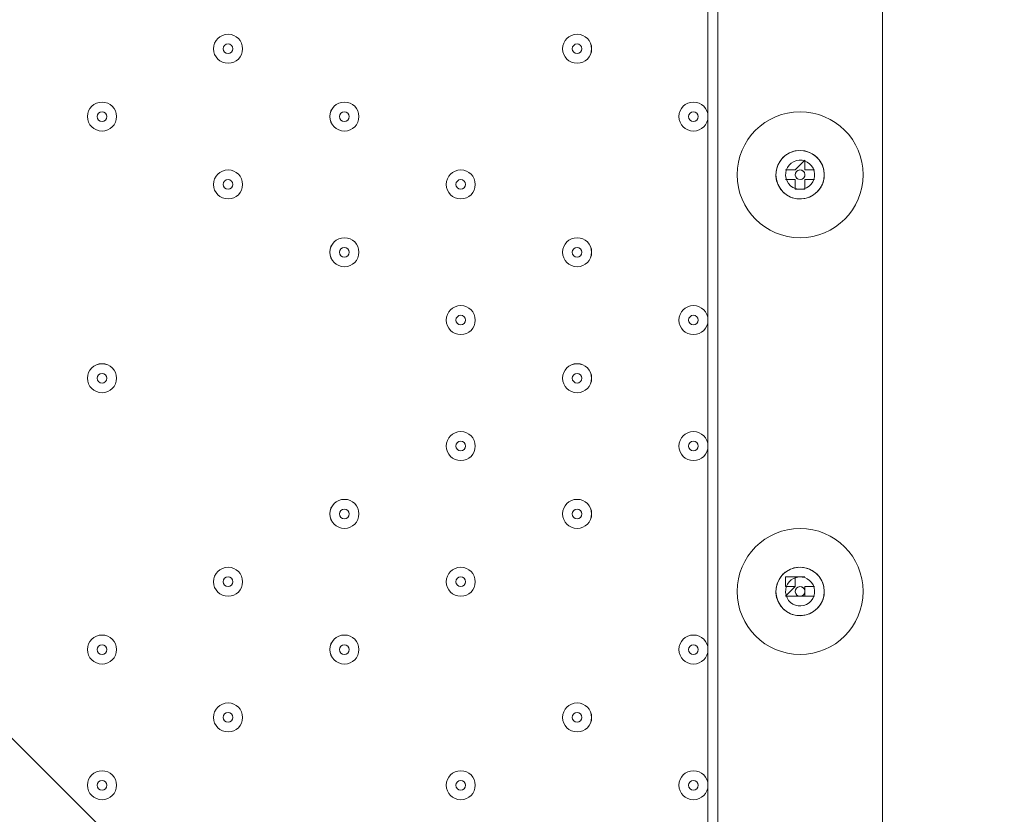
# Model space of a CAD drawing. Units: millimetres. Extents: x -5612 to 12608, y -10699 to 1502.
# Drawn here: x 972 to 1330, y -6997 to -6707 of the extents above; entities that cross this region are included whole.
import ezdxf

# ---------------------------------------------------------------- set-up
doc = ezdxf.new("R2010")
doc.units = ezdxf.units.MM
doc.header["$MEASUREMENT"] = 0
doc.layers.add('Work Layer', color=7, linetype='Continuous', lineweight=0)

# ---------------------------------------------------------------- blocks, each defined once
blk = doc.blocks.new('Block_5')
at = {"layer": 'Work Layer', "color": 253, "lineweight": 9}
for points, knots in [([(400.75, -5693.64), (388.83, -5693.89), (376.96, -5694.33), (364.98, -5694.33), (110.64, -5694.33), (-137.74, -5668.75), (-378.46, -5621.54), (-378.46, -5621.54), (2843.57, -8843.56), (2843.57, -8843.56), (2843.57, -8843.56), (3550.67, -8843.56), (3550.67, -8843.56), (3550.67, -8843.56), (400.75, -5693.64), (400.75, -5693.64)], [0, 0, 0, 0, 1, 1, 1, 2, 2, 2, 3, 3, 3, 4, 4, 4, 5, 5, 5, 5]), ([(-1046.58, -5646.31), (-1046.58, -5646.31), (-1070.97, -5698.12), (-1070.97, -5698.12), (-1145.56, -5856.56), (-1190.03, -6024.3), (-1206.28, -6193.71), (-1206.28, -6193.71), (1443.57, -8843.56), (1443.57, -8843.56), (1443.57, -8843.56), (2150.67, -8843.56), (2150.67, -8843.56), (2150.67, -8843.56), (-1046.58, -5646.31), (-1046.58, -5646.31)], [0, 0, 0, 0, 1, 1, 1, 2, 2, 2, 3, 3, 3, 4, 4, 4, 5, 5, 5, 5]), ([(4713.38, -8843.56), (4713.38, -8843.56), (4950.67, -8843.56), (4950.67, -8843.56), (4950.67, -8843.56), (1998.75, -5891.64), (1998.75, -5891.64), (1998.75, -5891.64), (1230.36, -5830.36), (1230.36, -5830.36), (1230.36, -5830.36), (4189.47, -8789.47), (4189.47, -8789.47), (4210.45, -8783.68), (4231.3, -8777.57), (4251.91, -8770.91), (4397.33, -8817.89), (4552.32, -8843.56), (4713.38, -8843.56)], [0, 0, 0, 0, 1, 1, 1, 2, 2, 2, 3, 3, 3, 4, 4, 4, 5, 5, 5, 6, 6, 6, 6])]:
    blk.add_open_spline(points, degree=3, knots=knots, dxfattribs=at)
blk = doc.blocks.new('Block_0')
at = {"layer": 'Work Layer', "color": 253, "lineweight": 9}
blk.add_open_spline([(1285.73, -8843.56), (605.85, -8843.56), (31.95, -8391.11), (-152.13, -7770.96), (-490.1, -7667.63), (-786, -7447.12), (-980.44, -7140.65), (-1255.58, -6707.02), (-1289.74, -6162.76), (-1070.98, -5698.12), (-1070.98, -5698.12), (-958.96, -5460.2), (-958.96, -5460.2)], degree=3, knots=[0, 0, 0, 0, 1, 1, 1, 2, 2, 2, 3, 3, 3, 4, 4, 4, 4], dxfattribs=at)
at = {"layer": 'Work Layer'}
blk.add_blockref('Block_5', (0, 0), dxfattribs=at)
blk = doc.blocks.new('Block_10')
at = {"layer": 'Work Layer', "color": 7, "lineweight": 9}
for p, q in [((1285.73, -7090.12), (1285.73, -6589.18)), ((1222.23, -6599.76), (1222.23, -7079.54)), ((1225.76, -7079.54), (1225.76, -6599.76)), ((1257.51, -6758.51), (1253.98, -6762.04)), ((1257.51, -6758.51), (1257.51, -6758.51)), ((1250.45, -6762.04), (1253.98, -6762.04)), ((1261.04, -6762.04), (1261.04, -6762.04)), ((1250.45, -6765.57), (1250.45, -6765.57)), ((1250.45, -6765.57), (1253.98, -6765.57)), ((1253.98, -6765.57), (1253.98, -6765.57)), ((1253.98, -6769.09), (1253.98, -6769.09)), ((1257.51, -6910.2), (1257.51, -6910.2)), ((1257.51, -6910.2), (1257.51, -6910.2)), ((1250.45, -6913.73), (1253.98, -6913.73)), ((1250.45, -6917.26), (1253.98, -6913.73)), ((1261.04, -6913.73), (1257.51, -6913.73)), ((1261.04, -6913.73), (1261.04, -6913.73)), ((1250.45, -6917.26), (1250.45, -6917.26)), ((1253.98, -6917.26), (1253.98, -6917.26))]:
    blk.add_line(p, q, dxfattribs=at)
for points in [[(1261.04, -6762.04), (1257.51, -6762.04), (1257.51, -6758.51)], [(1250.45, -6762.04), (1250.45, -6762.04), (1253.98, -6762.04)], [(1257.51, -6762.04), (1257.51, -6762.04), (1261.04, -6762.04)], [(1250.45, -6765.57), (1253.98, -6765.57), (1253.98, -6769.09)], [(1257.51, -6765.57), (1257.51, -6765.57), (1257.51, -6769.09), (1253.98, -6769.09)], [(1257.51, -6765.57), (1257.51, -6765.57), (1261.04, -6765.57)], [(1261.04, -6765.57), (1261.04, -6765.57), (1257.51, -6765.57)], [(1250.45, -6913.73), (1250.45, -6910.2), (1253.98, -6910.2)], [(1253.98, -6913.73), (1253.98, -6910.2), (1257.51, -6910.2)], [(1261.04, -6917.26), (1257.51, -6917.26), (1257.51, -6913.73), (1261.04, -6913.73)], [(1253.98, -6917.26), (1253.98, -6917.26), (1250.45, -6917.26)], [(1257.51, -6917.26), (1257.51, -6917.26), (1253.98, -6917.26)], [(1261.04, -6917.26), (1261.04, -6917.26), (1257.51, -6917.26)]]:
    blk.add_lwpolyline(points, dxfattribs=at)
for points in [[(1042.31, -6717.94), (1042.31, -6720.86), (1044.68, -6723.23), (1047.61, -6723.23), (1050.53, -6723.23), (1052.9, -6720.86), (1052.9, -6717.94), (1052.9, -6715.02), (1050.53, -6712.65), (1047.61, -6712.65), (1044.68, -6712.65), (1042.31, -6715.02), (1042.31, -6717.94)], [(1052.9, -6717.94), (1052.9, -6715.02), (1050.53, -6712.65), (1047.61, -6712.65), (1044.68, -6712.65), (1042.31, -6715.02), (1042.31, -6717.94), (1042.31, -6720.87), (1044.68, -6723.23), (1047.61, -6723.23), (1050.53, -6723.23), (1052.9, -6720.87), (1052.9, -6717.94)], [(1169.31, -6717.94), (1169.31, -6720.86), (1171.68, -6723.23), (1174.6, -6723.23), (1177.53, -6723.23), (1179.9, -6720.86), (1179.9, -6717.94), (1179.9, -6715.02), (1177.53, -6712.65), (1174.6, -6712.65), (1171.68, -6712.65), (1169.31, -6715.02), (1169.31, -6717.94)], [(1179.89, -6717.94), (1179.89, -6715.02), (1177.53, -6712.65), (1174.6, -6712.65), (1171.68, -6712.65), (1169.31, -6715.02), (1169.31, -6717.94), (1169.31, -6720.87), (1171.68, -6723.23), (1174.6, -6723.23), (1177.53, -6723.23), (1179.89, -6720.87), (1179.89, -6717.94)], [(1049.37, -6717.94), (1049.37, -6716.97), (1048.58, -6716.18), (1047.61, -6716.18), (1046.63, -6716.18), (1045.84, -6716.97), (1045.84, -6717.94), (1045.84, -6718.92), (1046.63, -6719.71), (1047.61, -6719.71), (1048.58, -6719.71), (1049.37, -6718.92), (1049.37, -6717.94)], [(1176.37, -6717.94), (1176.37, -6716.97), (1175.58, -6716.18), (1174.6, -6716.18), (1173.63, -6716.18), (1172.84, -6716.97), (1172.84, -6717.94), (1172.84, -6718.92), (1173.63, -6719.71), (1174.6, -6719.71), (1175.58, -6719.71), (1176.37, -6718.92), (1176.37, -6717.94)], [(996.45, -6742.63), (996.45, -6745.56), (998.82, -6747.93), (1001.74, -6747.93), (1004.67, -6747.93), (1007.03, -6745.56), (1007.03, -6742.63), (1007.03, -6739.71), (1004.67, -6737.34), (1001.74, -6737.34), (998.82, -6737.34), (996.45, -6739.71), (996.45, -6742.63)], [(1007.03, -6742.63), (1007.03, -6739.71), (1004.66, -6737.34), (1001.74, -6737.34), (998.82, -6737.34), (996.45, -6739.71), (996.45, -6742.63), (996.45, -6745.56), (998.82, -6747.93), (1001.74, -6747.93), (1004.66, -6747.93), (1007.03, -6745.56), (1007.03, -6742.63)], [(1095.23, -6742.63), (1095.23, -6739.71), (1092.86, -6737.34), (1089.94, -6737.34), (1087.01, -6737.34), (1084.64, -6739.71), (1084.64, -6742.63), (1084.64, -6745.56), (1087.01, -6747.93), (1089.94, -6747.93), (1092.86, -6747.93), (1095.23, -6745.56), (1095.23, -6742.63)], [(1084.65, -6742.63), (1084.65, -6745.56), (1087.02, -6747.93), (1089.94, -6747.93), (1092.86, -6747.93), (1095.23, -6745.56), (1095.23, -6742.63), (1095.23, -6739.71), (1092.86, -6737.34), (1089.94, -6737.34), (1087.02, -6737.34), (1084.65, -6739.71), (1084.65, -6742.63)], [(1211.65, -6742.63), (1211.65, -6745.56), (1214.02, -6747.93), (1216.94, -6747.93), (1219.86, -6747.93), (1222.23, -6745.56), (1222.23, -6742.63), (1222.23, -6739.71), (1219.86, -6737.34), (1216.94, -6737.34), (1214.02, -6737.34), (1211.65, -6739.71), (1211.65, -6742.63)], [(1222.23, -6742.63), (1222.23, -6739.71), (1219.86, -6737.34), (1216.94, -6737.34), (1214.02, -6737.34), (1211.65, -6739.71), (1211.65, -6742.63), (1211.65, -6745.56), (1214.02, -6747.93), (1216.94, -6747.93), (1219.86, -6747.93), (1222.23, -6745.56), (1222.23, -6742.63)], [(1003.51, -6742.63), (1003.51, -6741.66), (1002.72, -6740.87), (1001.74, -6740.87), (1000.77, -6740.87), (999.98, -6741.66), (999.98, -6742.63), (999.98, -6743.61), (1000.77, -6744.4), (1001.74, -6744.4), (1002.72, -6744.4), (1003.51, -6743.61), (1003.51, -6742.63)], [(1091.7, -6742.63), (1091.7, -6741.66), (1090.91, -6740.87), (1089.94, -6740.87), (1088.96, -6740.87), (1088.17, -6741.66), (1088.17, -6742.63), (1088.17, -6743.61), (1088.96, -6744.4), (1089.94, -6744.4), (1090.91, -6744.4), (1091.7, -6743.61), (1091.7, -6742.63)], [(1218.7, -6742.63), (1218.7, -6741.66), (1217.91, -6740.87), (1216.94, -6740.87), (1215.96, -6740.87), (1215.17, -6741.66), (1215.17, -6742.63), (1215.17, -6743.61), (1215.96, -6744.4), (1216.94, -6744.4), (1217.91, -6744.4), (1218.7, -6743.61), (1218.7, -6742.63)], [(1255.75, -6786.73), (1268.41, -6786.73), (1278.68, -6776.46), (1278.68, -6763.8), (1278.67, -6751.13), (1268.41, -6740.87), (1255.74, -6740.87), (1243.08, -6740.87), (1232.81, -6751.14), (1232.81, -6763.8), (1232.82, -6776.47), (1243.08, -6786.73), (1255.75, -6786.73)], [(1263.65, -6759.9), (1261.5, -6755.53), (1256.21, -6753.74), (1251.84, -6755.89), (1247.47, -6758.05), (1245.68, -6763.34), (1247.84, -6767.71), (1249.99, -6772.07), (1255.28, -6773.87), (1259.65, -6771.71), (1264.02, -6769.56), (1265.81, -6764.27), (1263.65, -6759.9)], [(1246.93, -6763.8), (1246.93, -6768.67), (1250.87, -6772.62), (1255.74, -6772.62), (1260.61, -6772.62), (1264.56, -6768.67), (1264.56, -6763.8), (1264.56, -6758.93), (1260.62, -6754.98), (1255.74, -6754.98), (1250.87, -6754.98), (1246.93, -6758.93), (1246.93, -6763.8)], [(1253.4, -6759.05), (1250.78, -6760.35), (1249.71, -6763.52), (1251, -6766.14), (1252.29, -6768.76), (1255.47, -6769.84), (1258.09, -6768.55), (1260.71, -6767.25), (1261.78, -6764.08), (1260.49, -6761.46), (1259.2, -6758.84), (1256.02, -6757.76), (1253.4, -6759.05)], [(1253.4, -6759.05), (1250.78, -6760.35), (1249.71, -6763.52), (1251, -6766.14), (1252.29, -6768.76), (1255.47, -6769.84), (1258.09, -6768.55), (1260.71, -6767.25), (1261.78, -6764.08), (1260.49, -6761.46), (1259.2, -6758.84), (1256.02, -6757.76), (1253.4, -6759.05)], [(1042.31, -6767.33), (1042.31, -6770.25), (1044.68, -6772.62), (1047.61, -6772.62), (1050.53, -6772.62), (1052.9, -6770.25), (1052.9, -6767.33), (1052.9, -6764.41), (1050.53, -6762.04), (1047.61, -6762.04), (1044.68, -6762.04), (1042.31, -6764.41), (1042.31, -6767.33)], [(1052.9, -6767.33), (1052.9, -6764.41), (1050.53, -6762.04), (1047.61, -6762.04), (1044.68, -6762.04), (1042.31, -6764.41), (1042.31, -6767.33), (1042.31, -6770.26), (1044.68, -6772.62), (1047.61, -6772.62), (1050.53, -6772.62), (1052.9, -6770.26), (1052.9, -6767.33)], [(1126.98, -6767.33), (1126.98, -6770.25), (1129.35, -6772.62), (1132.27, -6772.62), (1135.19, -6772.62), (1137.56, -6770.25), (1137.56, -6767.33), (1137.56, -6764.41), (1135.19, -6762.04), (1132.27, -6762.04), (1129.35, -6762.04), (1126.98, -6764.41), (1126.98, -6767.33)], [(1137.56, -6767.33), (1137.56, -6764.41), (1135.19, -6762.04), (1132.27, -6762.04), (1129.35, -6762.04), (1126.98, -6764.41), (1126.98, -6767.33), (1126.98, -6770.26), (1129.35, -6772.62), (1132.27, -6772.62), (1135.19, -6772.62), (1137.56, -6770.26), (1137.56, -6767.33)], [(1257.33, -6763.02), (1256.89, -6762.15), (1255.84, -6761.79), (1254.96, -6762.22), (1254.09, -6762.65), (1253.73, -6763.71), (1254.16, -6764.58), (1254.6, -6765.46), (1255.65, -6765.82), (1256.53, -6765.38), (1257.4, -6764.95), (1257.76, -6763.89), (1257.33, -6763.02)], [(1049.37, -6767.33), (1049.37, -6766.36), (1048.58, -6765.57), (1047.61, -6765.57), (1046.63, -6765.57), (1045.84, -6766.36), (1045.84, -6767.33), (1045.84, -6768.3), (1046.63, -6769.09), (1047.61, -6769.09), (1048.58, -6769.09), (1049.37, -6768.3), (1049.37, -6767.33)], [(1134.04, -6767.33), (1134.04, -6766.36), (1133.25, -6765.57), (1132.27, -6765.57), (1131.3, -6765.57), (1130.51, -6766.36), (1130.51, -6767.33), (1130.51, -6768.3), (1131.3, -6769.09), (1132.27, -6769.09), (1133.25, -6769.09), (1134.04, -6768.3), (1134.04, -6767.33)], [(1095.23, -6792.02), (1095.23, -6789.1), (1092.86, -6786.73), (1089.94, -6786.73), (1087.01, -6786.73), (1084.64, -6789.1), (1084.64, -6792.02), (1084.64, -6794.95), (1087.01, -6797.32), (1089.94, -6797.32), (1092.86, -6797.32), (1095.23, -6794.95), (1095.23, -6792.02)], [(1084.65, -6792.02), (1084.65, -6794.95), (1087.02, -6797.32), (1089.94, -6797.32), (1092.86, -6797.32), (1095.23, -6794.95), (1095.23, -6792.02), (1095.23, -6789.1), (1092.86, -6786.73), (1089.94, -6786.73), (1087.02, -6786.73), (1084.65, -6789.1), (1084.65, -6792.02)], [(1169.31, -6792.02), (1169.31, -6794.95), (1171.68, -6797.32), (1174.6, -6797.32), (1177.53, -6797.32), (1179.9, -6794.95), (1179.9, -6792.02), (1179.9, -6789.1), (1177.53, -6786.73), (1174.6, -6786.73), (1171.68, -6786.73), (1169.31, -6789.1), (1169.31, -6792.02)], [(1179.89, -6792.02), (1179.89, -6789.1), (1177.53, -6786.73), (1174.6, -6786.73), (1171.68, -6786.73), (1169.31, -6789.1), (1169.31, -6792.02), (1169.31, -6794.95), (1171.68, -6797.32), (1174.6, -6797.32), (1177.53, -6797.32), (1179.89, -6794.95), (1179.89, -6792.02)], [(1091.7, -6792.02), (1091.7, -6791.05), (1090.91, -6790.26), (1089.94, -6790.26), (1088.96, -6790.26), (1088.17, -6791.05), (1088.17, -6792.02), (1088.17, -6793), (1088.96, -6793.79), (1089.94, -6793.79), (1090.91, -6793.79), (1091.7, -6793), (1091.7, -6792.02)], [(1176.37, -6792.02), (1176.37, -6791.05), (1175.58, -6790.26), (1174.6, -6790.26), (1173.63, -6790.26), (1172.84, -6791.05), (1172.84, -6792.02), (1172.84, -6793), (1173.63, -6793.79), (1174.6, -6793.79), (1175.58, -6793.79), (1176.37, -6793), (1176.37, -6792.02)], [(1126.98, -6816.72), (1126.98, -6819.64), (1129.35, -6822.01), (1132.27, -6822.01), (1135.19, -6822.01), (1137.56, -6819.64), (1137.56, -6816.72), (1137.56, -6813.8), (1135.19, -6811.43), (1132.27, -6811.43), (1129.35, -6811.43), (1126.98, -6813.8), (1126.98, -6816.72)], [(1137.56, -6816.72), (1137.56, -6813.79), (1135.19, -6811.43), (1132.27, -6811.43), (1129.35, -6811.43), (1126.98, -6813.79), (1126.98, -6816.72), (1126.98, -6819.64), (1129.35, -6822.01), (1132.27, -6822.01), (1135.19, -6822.01), (1137.56, -6819.64), (1137.56, -6816.72)], [(1211.65, -6816.72), (1211.65, -6819.64), (1214.02, -6822.01), (1216.94, -6822.01), (1219.86, -6822.01), (1222.23, -6819.64), (1222.23, -6816.72), (1222.23, -6813.8), (1219.86, -6811.43), (1216.94, -6811.43), (1214.02, -6811.43), (1211.65, -6813.8), (1211.65, -6816.72)], [(1222.23, -6816.72), (1222.23, -6813.79), (1219.86, -6811.43), (1216.94, -6811.43), (1214.02, -6811.43), (1211.65, -6813.79), (1211.65, -6816.72), (1211.65, -6819.64), (1214.02, -6822.01), (1216.94, -6822.01), (1219.86, -6822.01), (1222.23, -6819.64), (1222.23, -6816.72)], [(1134.04, -6816.72), (1134.04, -6815.75), (1133.25, -6814.96), (1132.27, -6814.96), (1131.3, -6814.96), (1130.51, -6815.75), (1130.51, -6816.72), (1130.51, -6817.69), (1131.3, -6818.48), (1132.27, -6818.48), (1133.25, -6818.48), (1134.04, -6817.69), (1134.04, -6816.72)], [(1218.7, -6816.72), (1218.7, -6815.75), (1217.91, -6814.96), (1216.94, -6814.96), (1215.96, -6814.96), (1215.17, -6815.75), (1215.17, -6816.72), (1215.17, -6817.69), (1215.96, -6818.48), (1216.94, -6818.48), (1217.91, -6818.48), (1218.7, -6817.69), (1218.7, -6816.72)], [(996.45, -6837.88), (996.45, -6840.81), (998.82, -6843.18), (1001.74, -6843.18), (1004.67, -6843.18), (1007.03, -6840.81), (1007.03, -6837.88), (1007.03, -6834.96), (1004.67, -6832.59), (1001.74, -6832.59), (998.82, -6832.59), (996.45, -6834.96), (996.45, -6837.88)], [(1007.03, -6837.89), (1007.03, -6834.96), (1004.66, -6832.6), (1001.74, -6832.6), (998.82, -6832.6), (996.45, -6834.96), (996.45, -6837.89), (996.45, -6840.81), (998.82, -6843.18), (1001.74, -6843.18), (1004.66, -6843.18), (1007.03, -6840.81), (1007.03, -6837.89)], [(1169.31, -6837.88), (1169.31, -6840.81), (1171.68, -6843.18), (1174.6, -6843.18), (1177.53, -6843.18), (1179.9, -6840.81), (1179.9, -6837.88), (1179.9, -6834.96), (1177.53, -6832.59), (1174.6, -6832.59), (1171.68, -6832.59), (1169.31, -6834.96), (1169.31, -6837.88)], [(1179.89, -6837.89), (1179.89, -6834.96), (1177.53, -6832.6), (1174.6, -6832.6), (1171.68, -6832.6), (1169.31, -6834.96), (1169.31, -6837.89), (1169.31, -6840.81), (1171.68, -6843.18), (1174.6, -6843.18), (1177.53, -6843.18), (1179.89, -6840.81), (1179.89, -6837.89)], [(1003.51, -6837.88), (1003.51, -6836.91), (1002.72, -6836.12), (1001.74, -6836.12), (1000.77, -6836.12), (999.98, -6836.91), (999.98, -6837.88), (999.98, -6838.86), (1000.77, -6839.65), (1001.74, -6839.65), (1002.72, -6839.65), (1003.51, -6838.86), (1003.51, -6837.88)], [(1176.37, -6837.88), (1176.37, -6836.91), (1175.58, -6836.12), (1174.6, -6836.12), (1173.63, -6836.12), (1172.84, -6836.91), (1172.84, -6837.88), (1172.84, -6838.86), (1173.63, -6839.65), (1174.6, -6839.65), (1175.58, -6839.65), (1176.37, -6838.86), (1176.37, -6837.88)], [(1126.98, -6862.58), (1126.98, -6865.5), (1129.35, -6867.87), (1132.27, -6867.87), (1135.19, -6867.87), (1137.56, -6865.5), (1137.56, -6862.58), (1137.56, -6859.66), (1135.19, -6857.29), (1132.27, -6857.29), (1129.35, -6857.29), (1126.98, -6859.66), (1126.98, -6862.58)], [(1137.56, -6862.58), (1137.56, -6859.66), (1135.19, -6857.29), (1132.27, -6857.29), (1129.35, -6857.29), (1126.98, -6859.66), (1126.98, -6862.58), (1126.98, -6865.5), (1129.35, -6867.87), (1132.27, -6867.87), (1135.19, -6867.87), (1137.56, -6865.5), (1137.56, -6862.58)], [(1211.65, -6862.58), (1211.65, -6865.5), (1214.02, -6867.87), (1216.94, -6867.87), (1219.86, -6867.87), (1222.23, -6865.5), (1222.23, -6862.58), (1222.23, -6859.66), (1219.86, -6857.29), (1216.94, -6857.29), (1214.02, -6857.29), (1211.65, -6859.66), (1211.65, -6862.58)], [(1222.23, -6862.58), (1222.23, -6859.66), (1219.86, -6857.29), (1216.94, -6857.29), (1214.02, -6857.29), (1211.65, -6859.66), (1211.65, -6862.58), (1211.65, -6865.5), (1214.02, -6867.87), (1216.94, -6867.87), (1219.86, -6867.87), (1222.23, -6865.5), (1222.23, -6862.58)], [(1134.04, -6862.58), (1134.04, -6861.61), (1133.25, -6860.82), (1132.27, -6860.82), (1131.3, -6860.82), (1130.51, -6861.61), (1130.51, -6862.58), (1130.51, -6863.55), (1131.3, -6864.35), (1132.27, -6864.35), (1133.25, -6864.35), (1134.04, -6863.55), (1134.04, -6862.58)], [(1218.7, -6862.58), (1218.7, -6861.61), (1217.91, -6860.82), (1216.94, -6860.82), (1215.96, -6860.82), (1215.17, -6861.61), (1215.17, -6862.58), (1215.17, -6863.55), (1215.96, -6864.35), (1216.94, -6864.35), (1217.91, -6864.35), (1218.7, -6863.55), (1218.7, -6862.58)], [(1095.23, -6887.27), (1095.23, -6884.35), (1092.86, -6881.98), (1089.94, -6881.98), (1087.01, -6881.98), (1084.64, -6884.35), (1084.64, -6887.27), (1084.64, -6890.2), (1087.01, -6892.56), (1089.94, -6892.56), (1092.86, -6892.56), (1095.23, -6890.2), (1095.23, -6887.27)], [(1084.65, -6887.27), (1084.65, -6890.2), (1087.02, -6892.56), (1089.94, -6892.56), (1092.86, -6892.56), (1095.23, -6890.2), (1095.23, -6887.27), (1095.23, -6884.35), (1092.86, -6881.98), (1089.94, -6881.98), (1087.02, -6881.98), (1084.65, -6884.35), (1084.65, -6887.27)], [(1169.31, -6887.27), (1169.31, -6890.2), (1171.68, -6892.56), (1174.6, -6892.56), (1177.53, -6892.56), (1179.9, -6890.2), (1179.9, -6887.27), (1179.9, -6884.35), (1177.53, -6881.98), (1174.6, -6881.98), (1171.68, -6881.98), (1169.31, -6884.35), (1169.31, -6887.27)], [(1179.89, -6887.27), (1179.89, -6884.35), (1177.53, -6881.98), (1174.6, -6881.98), (1171.68, -6881.98), (1169.31, -6884.35), (1169.31, -6887.27), (1169.31, -6890.2), (1171.68, -6892.56), (1174.6, -6892.56), (1177.53, -6892.56), (1179.89, -6890.2), (1179.89, -6887.27)], [(1091.7, -6887.27), (1091.7, -6886.3), (1090.91, -6885.51), (1089.94, -6885.51), (1088.96, -6885.51), (1088.17, -6886.3), (1088.17, -6887.27), (1088.17, -6888.25), (1088.96, -6889.04), (1089.94, -6889.04), (1090.91, -6889.04), (1091.7, -6888.25), (1091.7, -6887.27)], [(1176.37, -6887.27), (1176.37, -6886.3), (1175.58, -6885.51), (1174.6, -6885.51), (1173.63, -6885.51), (1172.84, -6886.3), (1172.84, -6887.27), (1172.84, -6888.25), (1173.63, -6889.04), (1174.6, -6889.04), (1175.58, -6889.04), (1176.37, -6888.25), (1176.37, -6887.27)], [(1255.75, -6938.43), (1268.41, -6938.43), (1278.68, -6928.16), (1278.68, -6915.49), (1278.67, -6902.83), (1268.41, -6892.56), (1255.74, -6892.56), (1243.08, -6892.57), (1232.81, -6902.83), (1232.81, -6915.5), (1232.82, -6928.16), (1243.08, -6938.43), (1255.75, -6938.43)], [(1042.31, -6911.97), (1042.31, -6914.89), (1044.68, -6917.26), (1047.61, -6917.26), (1050.53, -6917.26), (1052.9, -6914.89), (1052.9, -6911.97), (1052.9, -6909.05), (1050.53, -6906.68), (1047.61, -6906.68), (1044.68, -6906.68), (1042.31, -6909.05), (1042.31, -6911.97)], [(1052.9, -6911.97), (1052.9, -6909.05), (1050.53, -6906.68), (1047.61, -6906.68), (1044.68, -6906.68), (1042.31, -6909.05), (1042.31, -6911.97), (1042.31, -6914.89), (1044.68, -6917.26), (1047.61, -6917.26), (1050.53, -6917.26), (1052.9, -6914.89), (1052.9, -6911.97)], [(1126.98, -6911.97), (1126.98, -6914.89), (1129.35, -6917.26), (1132.27, -6917.26), (1135.19, -6917.26), (1137.56, -6914.89), (1137.56, -6911.97), (1137.56, -6909.05), (1135.19, -6906.68), (1132.27, -6906.68), (1129.35, -6906.68), (1126.98, -6909.05), (1126.98, -6911.97)], [(1137.56, -6911.97), (1137.56, -6909.05), (1135.19, -6906.68), (1132.27, -6906.68), (1129.35, -6906.68), (1126.98, -6909.05), (1126.98, -6911.97), (1126.98, -6914.89), (1129.35, -6917.26), (1132.27, -6917.26), (1135.19, -6917.26), (1137.56, -6914.89), (1137.56, -6911.97)], [(1263.65, -6911.59), (1261.5, -6907.23), (1256.21, -6905.43), (1251.84, -6907.59), (1247.47, -6909.74), (1245.68, -6915.03), (1247.84, -6919.4), (1249.99, -6923.77), (1255.28, -6925.56), (1259.65, -6923.4), (1264.02, -6921.25), (1265.81, -6915.96), (1263.65, -6911.59)], [(1246.93, -6915.5), (1246.93, -6920.37), (1250.87, -6924.32), (1255.74, -6924.32), (1260.61, -6924.32), (1264.56, -6920.37), (1264.56, -6915.5), (1264.56, -6910.63), (1260.62, -6906.68), (1255.74, -6906.68), (1250.87, -6906.68), (1246.93, -6910.63), (1246.93, -6915.5)], [(1049.37, -6911.97), (1049.37, -6911), (1048.58, -6910.21), (1047.61, -6910.21), (1046.63, -6910.21), (1045.84, -6911), (1045.84, -6911.97), (1045.84, -6912.94), (1046.63, -6913.73), (1047.61, -6913.73), (1048.58, -6913.73), (1049.37, -6912.94), (1049.37, -6911.97)], [(1134.04, -6911.97), (1134.04, -6911), (1133.25, -6910.21), (1132.27, -6910.21), (1131.3, -6910.21), (1130.51, -6911), (1130.51, -6911.97), (1130.51, -6912.94), (1131.3, -6913.73), (1132.27, -6913.73), (1133.25, -6913.73), (1134.04, -6912.94), (1134.04, -6911.97)], [(1253.4, -6910.75), (1250.78, -6912.04), (1249.71, -6915.22), (1251, -6917.84), (1252.29, -6920.46), (1255.47, -6921.53), (1258.09, -6920.24), (1260.71, -6918.95), (1261.78, -6915.77), (1260.49, -6913.15), (1259.2, -6910.53), (1256.02, -6909.46), (1253.4, -6910.75)], [(1253.4, -6910.75), (1250.78, -6912.04), (1249.71, -6915.22), (1251, -6917.84), (1252.29, -6920.46), (1255.47, -6921.53), (1258.09, -6920.24), (1260.71, -6918.95), (1261.78, -6915.77), (1260.49, -6913.15), (1259.2, -6910.53), (1256.02, -6909.46), (1253.4, -6910.75)], [(1257.33, -6914.71), (1256.89, -6913.84), (1255.84, -6913.48), (1254.96, -6913.91), (1254.09, -6914.35), (1253.73, -6915.4), (1254.16, -6916.28), (1254.6, -6917.15), (1255.65, -6917.51), (1256.53, -6917.08), (1257.4, -6916.65), (1257.76, -6915.59), (1257.33, -6914.71)], [(996.45, -6936.66), (996.45, -6939.59), (998.82, -6941.95), (1001.74, -6941.95), (1004.67, -6941.95), (1007.03, -6939.59), (1007.03, -6936.66), (1007.03, -6933.74), (1004.67, -6931.37), (1001.74, -6931.37), (998.82, -6931.37), (996.45, -6933.74), (996.45, -6936.66)], [(1007.03, -6936.66), (1007.03, -6933.74), (1004.66, -6931.37), (1001.74, -6931.37), (998.82, -6931.37), (996.45, -6933.74), (996.45, -6936.66), (996.45, -6939.59), (998.82, -6941.95), (1001.74, -6941.95), (1004.66, -6941.95), (1007.03, -6939.59), (1007.03, -6936.66)], [(1095.23, -6936.66), (1095.23, -6933.74), (1092.86, -6931.37), (1089.94, -6931.37), (1087.01, -6931.37), (1084.64, -6933.74), (1084.64, -6936.66), (1084.64, -6939.59), (1087.01, -6941.95), (1089.94, -6941.95), (1092.86, -6941.95), (1095.23, -6939.59), (1095.23, -6936.66)], [(1084.65, -6936.66), (1084.65, -6939.59), (1087.02, -6941.95), (1089.94, -6941.95), (1092.86, -6941.95), (1095.23, -6939.59), (1095.23, -6936.66), (1095.23, -6933.74), (1092.86, -6931.37), (1089.94, -6931.37), (1087.02, -6931.37), (1084.65, -6933.74), (1084.65, -6936.66)], [(1211.65, -6936.66), (1211.65, -6939.59), (1214.02, -6941.95), (1216.94, -6941.95), (1219.86, -6941.95), (1222.23, -6939.59), (1222.23, -6936.66), (1222.23, -6933.74), (1219.86, -6931.37), (1216.94, -6931.37), (1214.02, -6931.37), (1211.65, -6933.74), (1211.65, -6936.66)], [(1222.23, -6936.66), (1222.23, -6933.74), (1219.86, -6931.37), (1216.94, -6931.37), (1214.02, -6931.37), (1211.65, -6933.74), (1211.65, -6936.66), (1211.65, -6939.59), (1214.02, -6941.95), (1216.94, -6941.95), (1219.86, -6941.95), (1222.23, -6939.59), (1222.23, -6936.66)], [(1003.51, -6936.66), (1003.51, -6935.69), (1002.72, -6934.9), (1001.74, -6934.9), (1000.77, -6934.9), (999.98, -6935.69), (999.98, -6936.66), (999.98, -6937.64), (1000.77, -6938.43), (1001.74, -6938.43), (1002.72, -6938.43), (1003.51, -6937.64), (1003.51, -6936.66)], [(1091.7, -6936.66), (1091.7, -6935.69), (1090.91, -6934.9), (1089.94, -6934.9), (1088.96, -6934.9), (1088.17, -6935.69), (1088.17, -6936.66), (1088.17, -6937.64), (1088.96, -6938.43), (1089.94, -6938.43), (1090.91, -6938.43), (1091.7, -6937.64), (1091.7, -6936.66)], [(1218.7, -6936.66), (1218.7, -6935.69), (1217.91, -6934.9), (1216.94, -6934.9), (1215.96, -6934.9), (1215.17, -6935.69), (1215.17, -6936.66), (1215.17, -6937.64), (1215.96, -6938.43), (1216.94, -6938.43), (1217.91, -6938.43), (1218.7, -6937.64), (1218.7, -6936.66)], [(1042.31, -6961.36), (1042.31, -6964.28), (1044.68, -6966.65), (1047.61, -6966.65), (1050.53, -6966.65), (1052.9, -6964.28), (1052.9, -6961.36), (1052.9, -6958.44), (1050.53, -6956.07), (1047.61, -6956.07), (1044.68, -6956.07), (1042.31, -6958.44), (1042.31, -6961.36)], [(1052.9, -6961.36), (1052.9, -6958.44), (1050.53, -6956.07), (1047.61, -6956.07), (1044.68, -6956.07), (1042.31, -6958.44), (1042.31, -6961.36), (1042.31, -6964.28), (1044.68, -6966.65), (1047.61, -6966.65), (1050.53, -6966.65), (1052.9, -6964.28), (1052.9, -6961.36)], [(1169.31, -6961.36), (1169.31, -6964.28), (1171.68, -6966.65), (1174.6, -6966.65), (1177.53, -6966.65), (1179.9, -6964.28), (1179.9, -6961.36), (1179.9, -6958.44), (1177.53, -6956.07), (1174.6, -6956.07), (1171.68, -6956.07), (1169.31, -6958.44), (1169.31, -6961.36)], [(1179.89, -6961.36), (1179.89, -6958.44), (1177.53, -6956.07), (1174.6, -6956.07), (1171.68, -6956.07), (1169.31, -6958.44), (1169.31, -6961.36), (1169.31, -6964.28), (1171.68, -6966.65), (1174.6, -6966.65), (1177.53, -6966.65), (1179.89, -6964.28), (1179.89, -6961.36)], [(1049.37, -6961.36), (1049.37, -6960.38), (1048.58, -6959.59), (1047.61, -6959.59), (1046.63, -6959.59), (1045.84, -6960.38), (1045.84, -6961.36), (1045.84, -6962.33), (1046.63, -6963.12), (1047.61, -6963.12), (1048.58, -6963.12), (1049.37, -6962.33), (1049.37, -6961.36)], [(1176.37, -6961.36), (1176.37, -6960.38), (1175.58, -6959.59), (1174.6, -6959.59), (1173.63, -6959.59), (1172.84, -6960.38), (1172.84, -6961.36), (1172.84, -6962.33), (1173.63, -6963.12), (1174.6, -6963.12), (1175.58, -6963.12), (1176.37, -6962.33), (1176.37, -6961.36)], [(996.45, -6986.05), (996.45, -6988.97), (998.82, -6991.34), (1001.74, -6991.34), (1004.67, -6991.34), (1007.03, -6988.97), (1007.03, -6986.05), (1007.03, -6983.13), (1004.67, -6980.76), (1001.74, -6980.76), (998.82, -6980.76), (996.45, -6983.13), (996.45, -6986.05)], [(1007.03, -6986.05), (1007.03, -6983.13), (1004.66, -6980.76), (1001.74, -6980.76), (998.82, -6980.76), (996.45, -6983.13), (996.45, -6986.05), (996.45, -6988.98), (998.82, -6991.34), (1001.74, -6991.34), (1004.66, -6991.34), (1007.03, -6988.98), (1007.03, -6986.05)], [(1126.98, -6986.05), (1126.98, -6988.97), (1129.35, -6991.34), (1132.27, -6991.34), (1135.19, -6991.34), (1137.56, -6988.97), (1137.56, -6986.05), (1137.56, -6983.13), (1135.19, -6980.76), (1132.27, -6980.76), (1129.35, -6980.76), (1126.98, -6983.13), (1126.98, -6986.05)], [(1137.56, -6986.05), (1137.56, -6983.13), (1135.19, -6980.76), (1132.27, -6980.76), (1129.35, -6980.76), (1126.98, -6983.13), (1126.98, -6986.05), (1126.98, -6988.98), (1129.35, -6991.34), (1132.27, -6991.34), (1135.19, -6991.34), (1137.56, -6988.98), (1137.56, -6986.05)], [(1211.65, -6986.05), (1211.65, -6988.97), (1214.02, -6991.34), (1216.94, -6991.34), (1219.86, -6991.34), (1222.23, -6988.97), (1222.23, -6986.05), (1222.23, -6983.13), (1219.86, -6980.76), (1216.94, -6980.76), (1214.02, -6980.76), (1211.65, -6983.13), (1211.65, -6986.05)], [(1222.23, -6986.05), (1222.23, -6983.13), (1219.86, -6980.76), (1216.94, -6980.76), (1214.02, -6980.76), (1211.65, -6983.13), (1211.65, -6986.05), (1211.65, -6988.98), (1214.02, -6991.34), (1216.94, -6991.34), (1219.86, -6991.34), (1222.23, -6988.98), (1222.23, -6986.05)], [(1003.51, -6986.05), (1003.51, -6985.08), (1002.72, -6984.29), (1001.74, -6984.29), (1000.77, -6984.29), (999.98, -6985.08), (999.98, -6986.05), (999.98, -6987.03), (1000.77, -6987.82), (1001.74, -6987.82), (1002.72, -6987.82), (1003.51, -6987.03), (1003.51, -6986.05)], [(1134.04, -6986.05), (1134.04, -6985.08), (1133.25, -6984.29), (1132.27, -6984.29), (1131.3, -6984.29), (1130.51, -6985.08), (1130.51, -6986.05), (1130.51, -6987.03), (1131.3, -6987.82), (1132.27, -6987.82), (1133.25, -6987.82), (1134.04, -6987.03), (1134.04, -6986.05)], [(1218.7, -6986.05), (1218.7, -6985.08), (1217.91, -6984.29), (1216.94, -6984.29), (1215.96, -6984.29), (1215.17, -6985.08), (1215.17, -6986.05), (1215.17, -6987.03), (1215.96, -6987.82), (1216.94, -6987.82), (1217.91, -6987.82), (1218.7, -6987.03), (1218.7, -6986.05)]]:
    blk.add_open_spline(points, degree=3, knots=[0, 0, 0, 0, 1, 1, 1, 2, 2, 2, 3, 3, 3, 4, 4, 4, 4], dxfattribs=at)
for points in [[(1254.07, -6763.26), (1253.98, -6763.54), (1253.96, -6763.84), (1254.01, -6764.13)], [(1255.38, -6762.08), (1255.09, -6762.14), (1254.82, -6762.27), (1254.6, -6762.46)], [(1257.06, -6762.62), (1256.86, -6762.4), (1256.61, -6762.24), (1256.33, -6762.14)], [(1257.42, -6764.35), (1257.51, -6764.07), (1257.53, -6763.77), (1257.48, -6763.48)], [(1254.43, -6764.98), (1254.63, -6765.2), (1254.88, -6765.37), (1255.16, -6765.47)], [(1256.11, -6765.53), (1256.4, -6765.47), (1256.67, -6765.33), (1256.89, -6765.14)], [(1255.38, -6913.77), (1255.09, -6913.83), (1254.82, -6913.97), (1254.6, -6914.16)], [(1257.06, -6914.32), (1256.86, -6914.1), (1256.61, -6913.93), (1256.33, -6913.83)], [(1254.07, -6914.95), (1253.98, -6915.23), (1253.96, -6915.53), (1254.01, -6915.82)], [(1254.43, -6916.68), (1254.63, -6916.9), (1254.88, -6917.06), (1255.16, -6917.16)], [(1256.11, -6917.22), (1256.4, -6917.16), (1256.67, -6917.03), (1256.89, -6916.84)], [(1257.42, -6916.04), (1257.51, -6915.76), (1257.53, -6915.46), (1257.48, -6915.17)]]:
    blk.add_open_spline(points, degree=3, dxfattribs=at)
blk = doc.blocks.new('Block_9')
at = {"layer": 'Work Layer'}
blk.add_blockref('Block_10', (0, 0), dxfattribs=at)

msp = doc.modelspace()

# ---------------------------------------------------------------- linework, layer by layer
at = {"layer": 'Work Layer', "color": 1, "lineweight": 9}
msp.add_open_spline([(8811.14, -5335.17), (8811.14, -5335.17), (8224.29, -5335.17), (8224.29, -5335.17), (7949.64, -5028.39), (7550.73, -4835.19), (7106.55, -4835.19), (7106.55, -4835.19), (6450.44, -4835.19), (6450.44, -4835.19), (6476.09, -4792.32), (6499.52, -4748.03), (6520.88, -4702.52), (6520.88, -4702.52), (6706.44, -4702.52), (6706.44, -4702.52), (7150.62, -4702.52), (7549.53, -4509.31), (7824.18, -4202.53), (7824.18, -4202.53), (8406.42, -4202.53), (8406.42, -4202.53), (8958.7, -4202.53), (9406.43, -3754.81), (9406.43, -3202.53), (9406.43, -3202.53), (9406.43, -2616.89), (9406.43, -2616.89), (9406.43, -2064.61), (8958.7, -1616.89), (8406.42, -1616.89), (8406.42, -1616.89), (7824.18, -1616.89), (7824.18, -1616.89), (7549.53, -1310.11), (7150.62, -1116.9), (6706.44, -1116.9), (6706.44, -1116.9), (6181.73, -1116.9), (6181.73, -1116.9), (5967.22, -887.1), (5696.42, -710.5), (5391.23, -609.17), (5192.48, -511.94), (4969.16, -457.2), (4732.99, -457.2), (4732.99, -457.2), (3840.46, -457.2), (3840.46, -457.2), (3597.02, -457.2), (3367.33, -515.56), (3164.04, -618.48), (2622.35, -807.64), (2192.69, -1235.08), (2000.32, -1775.16), (2000.32, -1775.16), (1167.63, -1841.87), (1167.63, -1841.87), (1167.63, -1841.87), (1167.63, -1842.18), (1167.63, -1842.18), (963.38, -1859.07), (770.94, -1917.18), (598.11, -2007.65), (521.85, -1997.18), (444.12, -1991.33), (364.98, -1991.33), (279.92, -1991.33), (208.06, -1919.5), (208.06, -1834.44), (208.06, -895.55), (-553.05, -134.43), (-1491.94, -134.43), (-1491.94, -134.43), (-1791.94, -134.43), (-1791.94, -134.43), (-2730.83, -134.43), (-3491.94, -895.55), (-3491.94, -1834.44), (-3491.94, -3320.14), (-2647.42, -4612.15), (-1413.33, -5256.13), (-1838.7, -5520.87), (-2122.01, -5992.4), (-2122.01, -6530.31), (-2122.01, -6530.31), (-2122.01, -7146.57), (-2122.01, -7146.57), (-2122.01, -7975.01), (-1450.44, -8646.57), (-622.02, -8646.57), (-622.02, -8646.57), (-450.21, -8646.57), (-450.21, -8646.57), (-232.36, -8769.88), (19.17, -8840.6), (287.37, -8840.6), (287.37, -8840.6), (1285.74, -8840.6), (1285.74, -8840.6), (1285.74, -8840.6), (2773.35, -8840.6), (2773.35, -8840.6), (3047.21, -9135.74), (3438.28, -9320.57), (3872.71, -9320.57), (3872.71, -9320.57), (4701.26, -9320.57), (4701.26, -9320.57), (5135.7, -9320.57), (5526.8, -9135.76), (5800.64, -8840.6), (5800.64, -8840.6), (7106.55, -8840.6), (7106.55, -8840.6), (7550.74, -8840.6), (7949.65, -8647.39), (8224.31, -8340.6), (8224.31, -8340.6), (8811.14, -8340.6), (8811.14, -8340.6), (9363.42, -8340.6), (9811.15, -7892.88), (9811.15, -7340.59), (9811.15, -7340.59), (9811.15, -6335.18), (9811.15, -6335.18), (9811.15, -5782.89), (9363.42, -5335.17), (8811.14, -5335.17)], degree=3, knots=[0, 0, 0, 0, 1, 1, 1, 2, 2, 2, 3, 3, 3, 4, 4, 4, 5, 5, 5, 6, 6, 6, 7, 7, 7, 8, 8, 8, 9, 9, 9, 10, 10, 10, 11, 11, 11, 12, 12, 12, 13, 13, 13, 14, 14, 14, 15, 15, 15, 16, 16, 16, 17, 17, 17, 18, 18, 18, 19, 19, 19, 20, 20, 20, 21, 21, 21, 22, 22, 22, 23, 23, 23, 24, 24, 24, 25, 25, 25, 26, 26, 26, 27, 27, 27, 28, 28, 28, 29, 29, 29, 30, 30, 30, 31, 31, 31, 32, 32, 32, 33, 33, 33, 34, 34, 34, 35, 35, 35, 36, 36, 36, 37, 37, 37, 38, 38, 38, 39, 39, 39, 40, 40, 40, 41, 41, 41, 42, 42, 42, 43, 43, 43, 43], dxfattribs=at)
at = {"layer": 'Work Layer', "color": 250, "lineweight": 9}
msp.add_open_spline([(1463, -6823.37), (1463, -6823.37), (1467.48, -6597.59), (1395.97, -6280.09), (1395.97, -6280.09), (1380.08, -6241.29), (1346.58, -6241.29), (1346.58, -6241.29), (217.64, -6241.29), (217.64, -6241.29), (184.14, -6241.29), (168.25, -6280.09), (168.25, -6280.09), (96.74, -6597.59), (101.22, -6823.37), (101.22, -6823.37), (101.22, -6823.37), (101.22, -6856.78), (101.22, -6856.78), (101.22, -6856.78), (96.74, -7082.56), (168.25, -7400.06), (168.25, -7400.06), (184.14, -7438.86), (217.64, -7438.86), (217.64, -7438.86), (1346.58, -7438.86), (1346.58, -7438.86), (1380.08, -7438.86), (1395.97, -7400.06), (1395.97, -7400.06), (1467.48, -7082.56), (1463, -6856.78), (1463, -6856.78), (1463, -6856.78), (1463, -6823.37), (1463, -6823.37)], degree=3, knots=[0, 0, 0, 0, 1, 1, 1, 2, 2, 2, 3, 3, 3, 4, 4, 4, 5, 5, 5, 6, 6, 6, 7, 7, 7, 8, 8, 8, 9, 9, 9, 10, 10, 10, 11, 11, 11, 12, 12, 12, 12], dxfattribs=at)

# ---------------------------------------------------------------- block references
at = {"layer": 'Work Layer'}
for name in ['Block_0', 'Block_9']:
    msp.add_blockref(name, (0, 0), dxfattribs=at)

doc.saveas('drawing.dxf')
